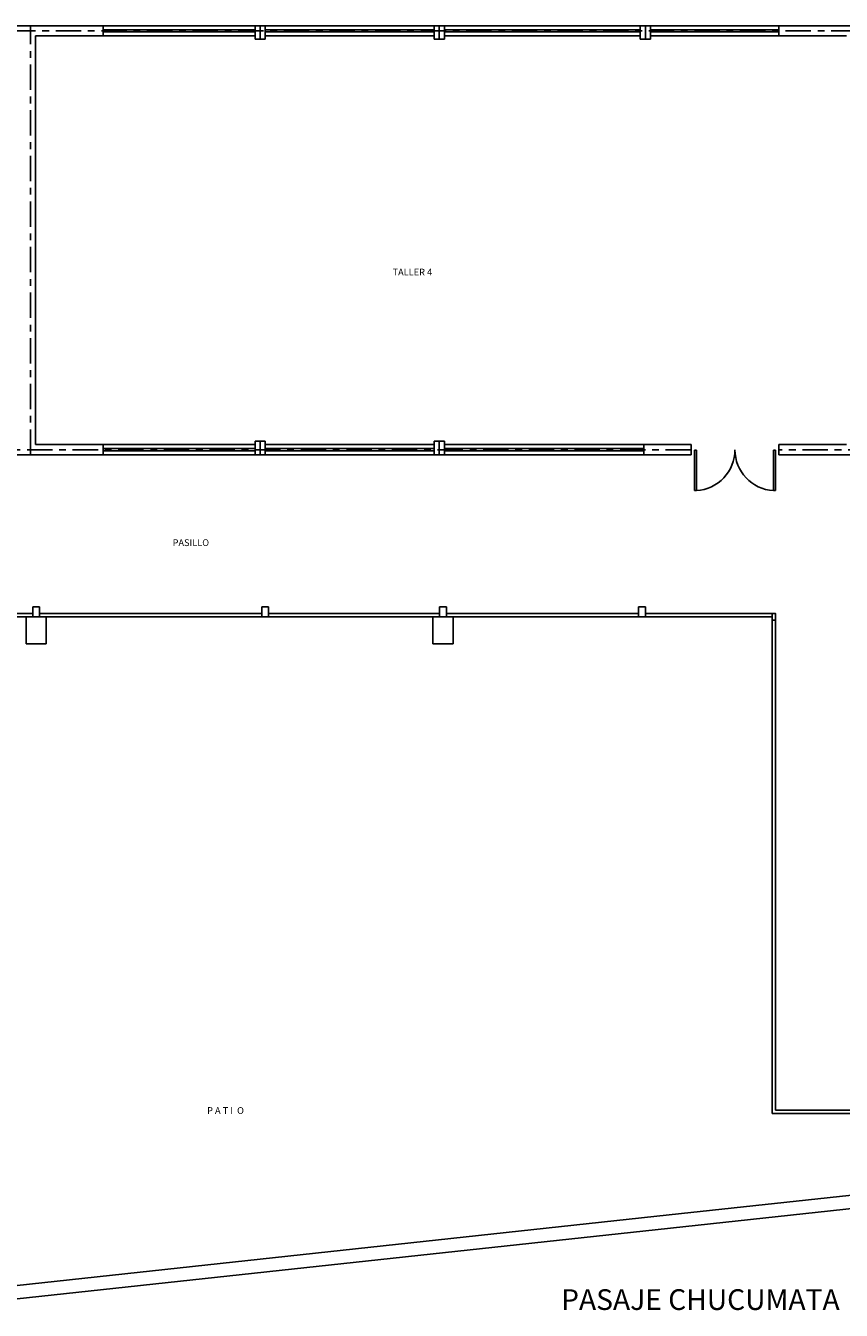
# Model space of a CAD drawing. Units: inches. Extents: x 88 to 504, y -101 to 46.
# Drawn here: x 253 to 265, y 2 to 21 of the extents above; entities that cross this region are included whole.
import ezdxf

# ---------------------------------------------------------------- set-up
doc = ezdxf.new("R2010")
doc.units = ezdxf.units.IN
doc.header["$MEASUREMENT"] = 0
doc.linetypes.add('CENTER2', pattern=[1.125, 0.75, -0.125, 0.125, -0.125])
doc.layers.get('0').update_dxf_attribs({"linetype": 'CONTINUOUS'})
for name, color, linetype in [('05', 1, 'CONTINUOUS'), ('0_15', 4, 'CONTINUOUS'), ('0_2', 2, 'CONTINUOUS'), ('0_6', 30, 'CONTINUOUS'), ('AZ', 30, 'CONTINUOUS'), ('PUERTAS', 30, 'CONTINUOUS')]:
    doc.layers.add(name, color=color, linetype=linetype)
doc.styles.add('ARIAL', font='arial.ttf', dxfattribs={"height": 28})

msp = doc.modelspace()

# ---------------------------------------------------------------- linework, layer by layer
at = {"layer": '05'}
for p, q in [((253.43107, 12.63628), (253.43107, 12.23628)), ((253.73107, 12.63628), (253.43107, 12.63628)), ((253.73107, 12.63628), (253.73107, 12.23628)), ((259.75107, 12.63628), (259.45107, 12.63628)), ((259.45107, 12.63628), (259.45107, 12.23628)), ((259.75107, 12.63628), (259.75107, 12.23628)), ((253.73107, 12.23628), (253.43107, 12.23628)), ((259.75107, 12.23628), (259.45107, 12.23628))]:
    msp.add_line(p, q, dxfattribs=at)
at = {"layer": '0_15', "linetype": 'CENTER2', "ltscale": 0.5}
for p, q in [((277.87107, 21.31071), (239.51869, 21.31071)), ((253.49607, 15.03571), (253.49607, 21.38571)), ((263.27107, 15.11071), (252.42107, 15.11071)), ((275.42107, 15.11071), (264.57107, 15.11071))]:
    msp.add_line(p, q, dxfattribs=at)
at = {"layer": '0_15', "ltscale": 1.5}
for p, q in [((256.82107, 21.38571), (254.57107, 21.38571)), ((256.82107, 21.32571), (254.57107, 21.32571)), ((256.82107, 21.29571), (254.57107, 21.29571)), ((259.47107, 21.38571), (256.97107, 21.38571)), ((259.47107, 21.32571), (256.97107, 21.32571)), ((259.47107, 21.29571), (256.97107, 21.29571)), ((262.52107, 21.38571), (259.62107, 21.38571)), ((262.52107, 21.32571), (259.62107, 21.32571)), ((262.52107, 21.29571), (259.62107, 21.29571)), ((264.57107, 21.38571), (262.67107, 21.38571)), ((264.57107, 21.32571), (262.67107, 21.32571)), ((264.57107, 21.29571), (262.67107, 21.29571)), ((254.57107, 21.23571), (256.82107, 21.23571)), ((256.97107, 21.23571), (259.47107, 21.23571)), ((259.62107, 21.23571), (262.52107, 21.23571)), ((262.67107, 21.23571), (264.57107, 21.23571))]:
    msp.add_line(p, q, dxfattribs=at)
at = {"layer": '0_15', "linetype": 'CENTER2', "ltscale": 1.5}
for p, q in [((256.89607, 21.18571), (256.89607, 21.38571)), ((259.54607, 21.18571), (259.54607, 21.38571)), ((262.59607, 21.18571), (262.59607, 21.38571)), ((256.89607, 15.03571), (256.89607, 15.23571)), ((259.54607, 15.03571), (259.54607, 15.23571))]:
    msp.add_line(p, q, dxfattribs=at)
at = {"layer": '0_15'}
for p, q in [((256.82107, 15.12571), (254.57107, 15.12571)), ((256.82107, 15.09571), (254.57107, 15.09571)), ((256.82107, 15.03571), (254.57107, 15.03571)), ((256.82107, 15.18571), (254.57435, 15.18571)), ((259.46272, 15.18571), (256.97107, 15.18571)), ((259.47107, 15.12571), (256.97107, 15.12571)), ((259.47107, 15.09571), (256.97107, 15.09571)), ((259.47107, 15.03571), (256.97107, 15.03571)), ((262.57107, 15.12571), (259.62107, 15.12571)), ((262.57107, 15.09571), (259.62107, 15.09571)), ((262.57107, 15.03571), (259.62107, 15.03571)), ((262.57107, 15.18571), (259.62177, 15.18571)), ((263.32107, 15.10571), (263.35107, 15.10571)), ((263.32107, 15.10571), (263.32107, 14.50571)), ((263.35107, 15.10571), (263.35107, 14.50571)), ((264.49107, 15.10571), (264.49107, 14.50571)), ((264.49107, 15.10571), (264.52107, 15.10571)), ((264.52107, 15.10571), (264.52107, 14.50571)), ((263.32107, 14.50571), (263.35107, 14.50571)), ((264.49107, 14.50571), (264.52107, 14.50571)), ((253.53107, 12.68628), (250.63107, 12.68628)), ((253.43107, 12.63628), (250.63107, 12.63628)), ((256.92107, 12.68628), (253.63107, 12.68628)), ((259.45107, 12.63628), (253.73107, 12.63628)), ((259.55107, 12.68628), (257.02107, 12.68628)), ((262.49607, 12.68628), (259.65107, 12.68628)), ((262.49607, 12.63628), (259.75107, 12.63628)), ((262.59607, 12.68628), (264.52107, 12.68628)), ((262.59607, 12.63628), (264.47107, 12.63628)), ((264.47107, 5.28571), (264.47107, 12.63628)), ((264.52107, 5.33571), (264.52107, 12.68628)), ((271.37107, 5.33571), (264.52107, 5.33571)), ((271.37107, 5.28571), (264.47107, 5.28571))]:
    msp.add_line(p, q, dxfattribs=at)
at = {"layer": '0_2'}
msp.add_line((262.52107, 12.63628), (262.57107, 12.63628), dxfattribs=at)
at = {"layer": '0_6', "ltscale": 1.5}
for p, q in [((252.42107, 21.38571), (254.57107, 21.38571)), ((254.57107, 21.23571), (254.57107, 21.38571)), ((256.82107, 21.38571), (256.97107, 21.38571)), ((256.97107, 21.38571), (256.82107, 21.38571)), ((256.97107, 21.38571), (256.82107, 21.38571)), ((256.82107, 21.38571), (256.97107, 21.38571)), ((256.82107, 21.38571), (256.82107, 21.23571)), ((256.82107, 21.23571), (256.82107, 21.38571)), ((256.82107, 21.38571), (256.82107, 21.18571)), ((256.97107, 21.38571), (256.97107, 21.18571)), ((259.47107, 21.38571), (259.62107, 21.38571)), ((259.62107, 21.38571), (259.47107, 21.38571)), ((259.62107, 21.38571), (259.47107, 21.38571)), ((259.47107, 21.38571), (259.62107, 21.38571)), ((259.47107, 21.38571), (259.47107, 21.23571)), ((259.47107, 21.23571), (259.47107, 21.38571)), ((259.47107, 21.38571), (259.47107, 21.18571)), ((259.62107, 21.38571), (259.62107, 21.18571)), ((262.52107, 21.38571), (262.67107, 21.38571)), ((262.67107, 21.38571), (262.52107, 21.38571)), ((262.67107, 21.38571), (262.52107, 21.38571)), ((262.52107, 21.38571), (262.67107, 21.38571)), ((262.52107, 21.38571), (262.52107, 21.23571)), ((262.52107, 21.23571), (262.52107, 21.38571)), ((262.52107, 21.38571), (262.52107, 21.18571)), ((262.67107, 21.38571), (262.67107, 21.18571)), ((264.57107, 21.38571), (266.72107, 21.38571)), ((264.57107, 21.23571), (264.57107, 21.38571)), ((253.57107, 15.18571), (253.57107, 21.23571)), ((253.57107, 21.23571), (254.57107, 21.23571)), ((256.97107, 21.18571), (256.82107, 21.18571)), ((259.62107, 21.18571), (259.47107, 21.18571)), ((262.67107, 21.18571), (262.52107, 21.18571)), ((264.57107, 21.23571), (265.57107, 21.23571)), ((256.97107, 15.23571), (256.82107, 15.23571)), ((256.82107, 15.03571), (256.82107, 15.23571)), ((256.97107, 15.03571), (256.97107, 15.23571)), ((259.62107, 15.23571), (259.47107, 15.23571)), ((259.47107, 15.03571), (259.47107, 15.23571)), ((259.62107, 15.03571), (259.62107, 15.23571)), ((252.42107, 15.03571), (254.57107, 15.03571)), ((253.57107, 15.18571), (254.57107, 15.18571)), ((254.57107, 15.18571), (254.57107, 15.03571)), ((254.57107, 15.03571), (254.57107, 15.18571)), ((256.82107, 15.03571), (256.82107, 15.18571)), ((256.82107, 15.03571), (256.82107, 15.18571)), ((256.97107, 15.03571), (256.82107, 15.03571)), ((259.47107, 15.03571), (259.47107, 15.18571)), ((259.47107, 15.03571), (259.47107, 15.18571)), ((259.47107, 15.03571), (259.62107, 15.03571)), ((263.27107, 15.18571), (262.57107, 15.18571)), ((262.57107, 15.18571), (262.57107, 15.03571)), ((262.57107, 15.18571), (262.57107, 15.03571)), ((263.27107, 15.03571), (262.57107, 15.03571)), ((263.27107, 15.18571), (263.27107, 15.03571)), ((264.57107, 15.18571), (265.57107, 15.18571)), ((264.57107, 15.18571), (264.57107, 15.03571)), ((264.57107, 15.03571), (266.72107, 15.03571)), ((262.94613, 3.78671), (277.72107, 5.38571)), ((262.96764, 3.58787), (277.87107, 5.20078)), ((253.07107, 2.718), (262.94613, 3.78671)), ((253.07107, 2.51683), (262.96764, 3.58787))]:
    msp.add_line(p, q, dxfattribs=at)
msp.add_lwpolyline([(264.47107, 12.58628), (264.52107, 12.58628), (264.52107, 12.68628), (264.47107, 12.68628)], close=True, dxfattribs=at)
at = {"layer": 'AZ', "color": 1}
for p, q in [((253.63107, 12.78628), (253.53107, 12.78628)), ((253.53107, 12.63628), (253.53107, 12.78628)), ((253.63107, 12.63628), (253.63107, 12.78628)), ((257.02107, 12.78628), (256.92107, 12.78628)), ((256.92107, 12.63628), (256.92107, 12.78628)), ((257.02107, 12.63628), (257.02107, 12.78628)), ((259.65107, 12.78628), (259.55107, 12.78628)), ((259.55107, 12.63628), (259.55107, 12.78628)), ((259.65107, 12.63628), (259.65107, 12.78628)), ((262.59607, 12.78628), (262.49607, 12.78628)), ((262.49607, 12.63628), (262.49607, 12.78628)), ((262.59607, 12.63628), (262.59607, 12.78628)), ((253.63107, 12.63628), (253.53107, 12.63628)), ((257.02107, 12.63628), (256.92107, 12.63628)), ((259.65107, 12.63628), (259.55107, 12.63628)), ((259.65107, 12.63628), (259.55107, 12.63628)), ((262.59607, 12.63628), (262.49607, 12.63628))]:
    msp.add_line(p, q, dxfattribs=at)
at = {"layer": 'PUERTAS', "color": 7}
for centre, start, end in [((263.31764, 15.10821), 273.174979, 0.237378), ((264.52449, 15.10821), 179.762622, 266.825021)]:
    msp.add_arc(centre, 0.60343, start, end, dxfattribs=at)

# ---------------------------------------------------------------- texts
for s, p in [('TALLER 4', (258.85499, 17.68863)), ('PASILLO', (255.59989, 13.68426)), ('P A T I  O ', (256.11014, 5.2799))]:
    msp.add_text(s, height=0.1).set_placement(p)
at = {"color": 2, "ltscale": 0.2, "style": 'ARIAL'}
msp.add_text('PASAJE CHUCUMATA', height=0.3062408, dxfattribs=at).set_placement((261.34906, 2.37865))

doc.saveas('drawing.dxf')
